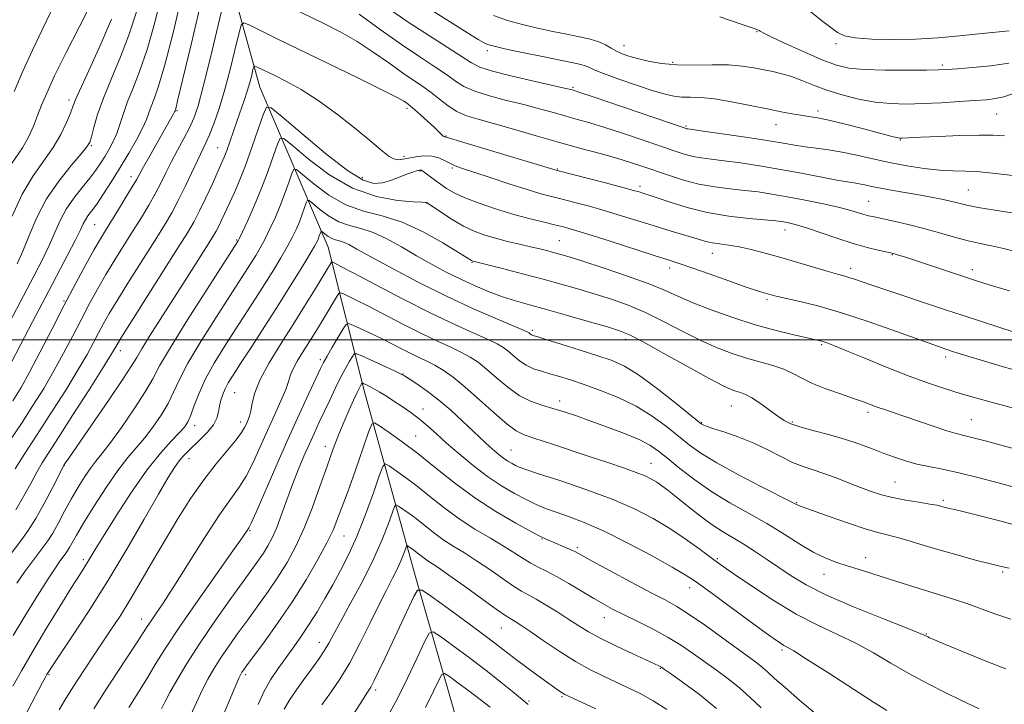
# Model space of a CAD drawing. Extents: x 2134800 to 2137700, y 317300 to 320200.
# Drawn here: x 2135198 to 2135459, y 317903 to 318085 of the extents above; entities that cross this region are included whole.
import ezdxf

# ---------------------------------------------------------------- set-up
doc = ezdxf.new("R2010")
doc.units = 0
doc.header["$MEASUREMENT"] = 0
for name, color, linetype, lineweight in [('DTM HARD BREAKLINE', 7, 'Continuous', 0), ('DTM SPOT ELEVATION', 2, 'Continuous', 13), ('GRID LINE', 7, 'Continuous', 0), ('INDEX CONTOUR', 41, 'Continuous', 13), ('INTERMEDIATE CONTOUR', 44, 'Continuous', 0)]:
    doc.layers.add(name, color=color, linetype=linetype, lineweight=lineweight)

msp = doc.modelspace()

# ---------------------------------------------------------------- linework, layer by layer
at = {"layer": 'DTM HARD BREAKLINE'}
msp.add_polyline3d([(2135229.03, 318169.21, 1082.37), (2135250.73, 318107.42, 1071.96), (2135261.99, 318066.85, 1065.02), (2135280.04, 318024.46, 1054.96), (2135289.63, 317986.19, 1045.41), (2135303.03, 317937.62, 1036.54), (2135316.99, 317889.05, 1027.89), (2135322.89, 317834.35, 1019.87), (2135329.65, 317763.14, 1013.68), (2135339.05, 317714.08, 1010.21), (2135359.75, 317659.7, 1006.23), (2135377.77, 317582.05, 997.7), (2135392.736, 317500, 991.255)], dxfattribs=at)
at = {"layer": 'DTM SPOT ELEVATION'}
for p in [(2135393.52, 318081.49, 1079.9), (2135358.33, 318077.82, 1078.7), (2135414.45, 318078.36, 1081.6), (2135322.19, 318076.51, 1075.6), (2135371.28, 318073.4, 1078.3), (2135442.6, 318072.74, 1080.3), (2135344.88, 318066.78, 1074.2), (2135211.41, 318063.45, 1080.45), (2135240.03, 318060.58, 1071.85), (2135300.95, 318061.25, 1067.65), (2135409.72, 318060.54, 1076.4), (2135457.05, 318059.73, 1077.1), (2135374.76, 318056.57, 1074.2), (2135398.6, 318056.95, 1075.3), (2135311.2, 318053.94, 1068.1), (2135217.32, 318051.39, 1077.85), (2135431.55, 318052.84, 1075.9), (2135250.78, 318050.8, 1066.85), (2135300.08, 318048.49, 1066.35), (2135304.37, 318044.63, 1063.85), (2135312.95, 318045.47, 1065.8), (2135340.73, 318045.16, 1068.1), (2135227.84, 318043.11, 1072.55), (2135289.08, 318042.86, 1064.85), (2135362.57, 318040.59, 1068.4), (2135449.48, 318039.58, 1072.9), (2135306.11, 318036.16, 1061.95), (2135423.16, 318036.61, 1070.9), (2135218.19, 318030.41, 1073.05), (2135400.99, 318029.03, 1067.4), (2135255.81, 318026.35, 1062.15), (2135341.26, 318026.18, 1062.9), (2135381.73, 318022.87, 1065.3), (2135429.41, 318022.46, 1067.9), (2135318.13, 318020.46, 1059.9), (2135370.48, 318018.97, 1063.5), (2135418.36, 318018.85, 1066.5), (2135450.53, 318018.55, 1068.5), (2135210.1, 318010.26, 1072.15), (2135396.24, 318010.57, 1063.7), (2135334.05, 318002.5, 1056.3), (2135358.72, 318000.07, 1057.5), (2135225.03, 317997.08, 1065.45), (2135410.66, 317998.71, 1061.8), (2135278.01, 317994.71, 1050.35), (2135443.54, 317995.4, 1063.6), (2135299.82, 317990.92, 1048.05), (2135255.27, 317985.99, 1055.05), (2135341.29, 317983.78, 1052.5), (2135305.16, 317981.68, 1046.65), (2135386.76, 317982.44, 1057.1), (2135422.99, 317980.76, 1059.6), (2135256.86, 317978.21, 1054.55), (2135402.93, 317978.23, 1058.2), (2135450.28, 317978.82, 1060.9), (2135244.73, 317977.25, 1057.45), (2135378.93, 317978.04, 1056.1), (2135303.21, 317974.5, 1044.85), (2135279.33, 317971.81, 1046.55), (2135328.41, 317970.78, 1048.9), (2135243.17, 317968.5, 1055.35), (2135210.19, 317966.7, 1063.95), (2135365.53, 317967.28, 1050.8), (2135430.08, 317962.29, 1056.9), (2135442.87, 317957.51, 1056.3), (2135404.08, 317956.82, 1054.1), (2135259.35, 317949.44, 1049.85), (2135284.23, 317948.04, 1043.15), (2135336.65, 317947.21, 1043.9), (2135345.96, 317945.01, 1044.3), (2135215.27, 317941.75, 1058.35), (2135383.05, 317942, 1048.2), (2135422.34, 317942.31, 1052.6), (2135411.28, 317937.85, 1051.3), (2135458.64, 317938.51, 1053.8), (2135375.74, 317934.34, 1045.4), (2135230.67, 317926.08, 1052.65), (2135353.11, 317926.42, 1041.3), (2135325.9, 317923.66, 1037.15), (2135438.4, 317922.12, 1050.1), (2135277.73, 317919.88, 1040.65), (2135400.2, 317917.83, 1045.7), (2135367.96, 317913.04, 1039.9), (2135206.11, 317911.33, 1055.85), (2135258.19, 317911.31, 1043.65), (2135292.62, 317907.32, 1035.65), (2135341.93, 317905.47, 1035.8), (2135333.19, 317904.36, 1034.25)]:
    msp.add_point(p, dxfattribs=at)
at = {"layer": 'GRID LINE', "flags": 128}
msp.add_lwpolyline([(2135000, 318000), (2137500, 318000)], dxfattribs=at)
at = {"layer": 'INDEX CONTOUR', "flags": 128}
for points, elevation in [([(2135257.474, 318094.213), (2135278.911, 318083.708), (2135283.425, 318081.373), (2135287.691, 318078.91), (2135291.981, 318076.115), (2135296.1, 318073.244), (2135299.736, 318070.669), (2135305.106, 318066.992), (2135307.304, 318065.395), (2135309.509, 318063.645), (2135311.782, 318061.895), (2135314.143, 318060.389), (2135316.678, 318059.275), (2135319.751, 318058.325), (2135323.795, 318057.218), (2135329.063, 318055.723), (2135335.093, 318053.98), (2135341.245, 318052.222), (2135346.969, 318050.639), (2135352.072, 318049.249), (2135356.453, 318048.025), (2135360.095, 318046.929), (2135363.331, 318045.87), (2135370.168, 318043.499), (2135374.074, 318042.26), (2135378.182, 318041.204), (2135382.37, 318040.456), (2135386.481, 318039.937), (2135390.349, 318039.521), (2135393.911, 318039.088), (2135397.496, 318038.555), (2135401.539, 318037.849), (2135406.274, 318036.935), (2135411.138, 318035.926), (2135415.37, 318034.973), (2135418.402, 318034.199), (2135420.436, 318033.603), (2135421.868, 318033.156), (2135423.1, 318032.813), (2135424.562, 318032.472), (2135429.791, 318031.349), (2135433.609, 318030.482), (2135437.761, 318029.448), (2135441.9, 318028.297), (2135445.842, 318027.157), (2135449.444, 318026.176), (2135452.635, 318025.44), (2135455.646, 318024.823), (2135458.784, 318024.136), (2135462.303, 318023.237)], 1070), ([(2135193.508, 317969.887), (2135198.997, 317978.114), (2135201.893, 317982.564), (2135204.731, 317987.107), (2135207.455, 317991.74), (2135210.022, 317996.434), (2135212.432, 318001.06), (2135214.701, 318005.461), (2135216.86, 318009.537), (2135218.999, 318013.405), (2135221.225, 318017.24), (2135223.604, 318021.16), (2135226.045, 318025.078), (2135228.417, 318028.854), (2135230.606, 318032.379), (2135232.566, 318035.635), (2135234.269, 318038.638), (2135235.722, 318041.427), (2135237.076, 318044.162), (2135238.519, 318047.026), (2135240.17, 318050.131), (2135241.86, 318053.257), (2135243.352, 318056.112), (2135244.507, 318058.657), (2135245.591, 318061.875), (2135246.972, 318067.006), (2135248.868, 318074.699), (2135250.911, 318083.246), (2135252.588, 318090.348)], 1070), ([(2135383.698, 318085.46), (2135389.345, 318083.537), (2135392.542, 318082.436), (2135393.796, 318081.975), (2135394.104, 318081.813), (2135394.401, 318081.618), (2135395.379, 318081.105), (2135397.672, 318079.996), (2135401.624, 318078.15), (2135406.43, 318075.971), (2135410.997, 318074.002), (2135414.589, 318072.662), (2135417.898, 318071.89), (2135421.974, 318071.508), (2135427.463, 318071.351), (2135433.403, 318071.33), (2135438.432, 318071.375), (2135441.635, 318071.434), (2135443.903, 318071.533), (2135446.58, 318071.714), (2135450.629, 318072.025), (2135455.499, 318072.512), (2135460.261, 318073.222)], 1080), ([(2135196.355, 318032.722), (2135199.054, 318038.536), (2135201.932, 318043.353), (2135207.267, 318050.89), (2135209.274, 318054.328), (2135210.767, 318057.45), (2135211.79, 318059.94), (2135212.467, 318061.725), (2135213.264, 318063.705), (2135214.724, 318067.026), (2135217.177, 318072.4), (2135220.086, 318078.823), (2135222.693, 318084.862)], 1080), ([(2135196.685, 317921.676), (2135199.772, 317926.802), (2135203.048, 317932.129), (2135205.891, 317936.657), (2135207.836, 317939.643), (2135209.039, 317941.377), (2135210.424, 317943.206), (2135210.99, 317944.002), (2135211.583, 317944.951), (2135213.455, 317948.263), (2135215.311, 317951.404), (2135218.048, 317955.846), (2135221.257, 317960.836), (2135224.384, 317965.387), (2135227.011, 317968.784), (2135231.418, 317973.924), (2135233.644, 317976.821), (2135235.797, 317979.978), (2135237.644, 317983.11), (2135239.096, 317986.094), (2135240.648, 317989.434), (2135242.934, 317993.795), (2135246.344, 317999.536), (2135250.278, 318005.792), (2135253.886, 318011.394), (2135259.687, 318020.376), (2135260.88, 318022.285), (2135262.051, 318024.273), (2135263.286, 318026.558), (2135264.643, 318029.296), (2135266.058, 318032.385), (2135267.433, 318035.664), (2135268.676, 318038.932), (2135269.704, 318041.844), (2135270.437, 318044.018), (2135270.914, 318045.127), (2135271.65, 318045.049), (2135273.272, 318043.72), (2135276.224, 318041.225), (2135280.208, 318038.256), (2135284.737, 318035.657), (2135289.432, 318033.996), (2135294.333, 318032.747), (2135299.59, 318031.108), (2135305.183, 318028.546), (2135310.437, 318025.609), (2135314.509, 318023.114), (2135318.02, 318020.92), (2135318.157, 318020.854), (2135318.428, 318020.763), (2135326.18, 318018.798), (2135331.482, 318017.433), (2135336.984, 318015.985), (2135341.948, 318014.628), (2135346.436, 318013.342), (2135350.71, 318012.059), (2135355.003, 318010.695), (2135359.432, 318009.112), (2135364.083, 318007.155), (2135368.986, 318004.757), (2135373.937, 318002.183), (2135378.68, 317999.786), (2135383.016, 317997.842), (2135387.005, 317996.319), (2135390.764, 317995.112), (2135397.712, 317993.18), (2135400.625, 317992.198), (2135403.062, 317991.057), (2135405.427, 317989.774), (2135408.239, 317988.397), (2135411.814, 317986.983), (2135415.674, 317985.634), (2135419.139, 317984.465), (2135421.716, 317983.553), (2135425.386, 317982.18), (2135427.309, 317981.506), (2135432.721, 317979.663), (2135440.447, 317976.997), (2135443.86, 317975.869), (2135446.284, 317975.156), (2135448.314, 317974.648), (2135450.806, 317974.041), (2135454.36, 317973.111), (2135462.741, 317970.855)], 1060), ([(2135227.266, 317902.688), (2135230.71, 317908.104), (2135232.292, 317910.668), (2135234.288, 317913.985), (2135237.011, 317918.375), (2135240.76, 317924.09), (2135245.598, 317931.097), (2135250.654, 317938.238), (2135254.823, 317944.074), (2135257.288, 317947.551), (2135258.787, 317949.732), (2135259.055, 317950.172), (2135259.64, 317951.393), (2135260.938, 317954.327), (2135266.152, 317966.341), (2135269.327, 317973.54), (2135272.33, 317980.173), (2135274.905, 317985.736), (2135278.015, 317992.342), (2135278.822, 317993.946), (2135279.748, 317995.602), (2135281.128, 317997.977), (2135283.991, 318002.837), (2135284.772, 318004.04), (2135285.438, 318004.312), (2135286.557, 318003.884), (2135288.545, 318002.974), (2135291.192, 318001.739), (2135294.134, 318000.317), (2135297.052, 317998.846), (2135299.791, 317997.436), (2135302.247, 317996.194), (2135306.305, 317994.251), (2135308.277, 317993.22), (2135310.487, 317991.891), (2135313.111, 317990.047), (2135316.319, 317987.464), (2135320.143, 317984.087), (2135324.061, 317980.538), (2135327.421, 317977.607), (2135329.829, 317975.841), (2135331.959, 317974.82), (2135334.755, 317973.876), (2135338.884, 317972.505), (2135349.178, 317969.051), (2135354.036, 317967.45), (2135358.228, 317966.057), (2135361.571, 317964.885), (2135363.969, 317963.924), (2135365.676, 317963.088), (2135367.035, 317962.273), (2135368.378, 317961.357), (2135369.989, 317960.147), (2135372.139, 317958.436), (2135374.988, 317956.124), (2135378.237, 317953.545), (2135381.472, 317951.145), (2135384.39, 317949.238), (2135389.903, 317945.981), (2135392.916, 317944.054), (2135396.098, 317941.907), (2135399.323, 317939.681), (2135402.616, 317937.458), (2135406.581, 317935.098), (2135411.967, 317932.403), (2135419.108, 317929.306), (2135426.652, 317926.252), (2135432.832, 317923.818), (2135436.347, 317922.419), (2135437.779, 317921.82), (2135438.773, 317921.324), (2135439.27, 317921.102), (2135440.075, 317920.756), (2135444.559, 317918.872), (2135449.067, 317916.994), (2135454.383, 317914.832), (2135459.445, 317912.885)], 1050), ([(2135268.392, 317902.217), (2135269.892, 317904.723), (2135271.684, 317907.363), (2135273.634, 317910.072), (2135275.605, 317912.771), (2135277.446, 317915.335), (2135278.998, 317917.623), (2135280.214, 317919.64), (2135281.482, 317921.971), (2135283.297, 317925.344), (2135285.972, 317930.227), (2135289.09, 317936.036), (2135292.048, 317941.925), (2135294.361, 317947.148), (2135295.995, 317951.36), (2135297.034, 317954.317), (2135297.608, 317955.878), (2135298.036, 317956.306), (2135298.687, 317955.968), (2135299.843, 317955.176), (2135301.456, 317954.028), (2135303.393, 317952.562), (2135307.884, 317948.976), (2135310.413, 317947.119), (2135313.135, 317945.352), (2135316.089, 317943.542), (2135319.319, 317941.503), (2135322.796, 317939.146), (2135326.187, 317936.771), (2135329.081, 317934.785), (2135331.234, 317933.444), (2135335.102, 317931.307), (2135337.787, 317929.724), (2135340.83, 317927.853), (2135343.785, 317925.977), (2135346.374, 317924.297), (2135348.998, 317922.679), (2135352.226, 317920.904), (2135356.373, 317918.853), (2135360.735, 317916.807), (2135367.568, 317913.672), (2135367.97, 317913.471), (2135368.289, 317913.277), (2135369.082, 317912.73), (2135370.911, 317911.45), (2135374.137, 317909.167), (2135378.331, 317906.059), (2135382.862, 317902.417)], 1040)]:
    msp.add_lwpolyline(points, dxfattribs=dict(at, elevation=elevation))
at = {"layer": 'INTERMEDIATE CONTOUR', "flags": 128}
for points, elevation in [([(2135196.597, 317983.812), (2135198.73, 317987.299), (2135201.02, 317991.414), (2135203.806, 317996.749), (2135206.942, 318002.884), (2135210.161, 318009.145), (2135213.216, 318014.93), (2135215.927, 318019.921), (2135218.131, 318023.867), (2135219.76, 318026.686), (2135221.122, 318028.937), (2135224.512, 318034.416), (2135226.513, 318037.682), (2135228.191, 318040.461), (2135229.27, 318042.314), (2135231.159, 318045.746), (2135232.803, 318048.682), (2135239.133, 318059.81), (2135239.388, 318060.285), (2135239.503, 318060.525), (2135239.554, 318060.658), (2135239.673, 318061.07), (2135240.198, 318063.193), (2135241.517, 318068.717), (2135243.822, 318078.483), (2135250.647, 318107.651)], 1072), ([(2135193.84, 318001.042), (2135202.203, 318016.967), (2135204.379, 318021.195), (2135206.178, 318024.937), (2135207.66, 318028.35), (2135209.07, 318031.53), (2135210.692, 318034.559), (2135212.71, 318037.491), (2135214.897, 318040.249), (2135216.926, 318042.729), (2135218.552, 318044.869), (2135219.853, 318046.773), (2135220.991, 318048.588), (2135222.093, 318050.446), (2135223.14, 318052.419), (2135224.083, 318054.56), (2135224.908, 318056.932), (2135225.77, 318059.625), (2135226.869, 318062.736), (2135228.345, 318066.408), (2135230.132, 318070.967), (2135232.105, 318076.788), (2135234.124, 318083.984), (2135235.977, 318091.604)], 1076), ([(2135196.01, 317993.726), (2135198.579, 317998.68), (2135201.734, 318004.728), (2135205.087, 318011.115), (2135211.043, 318022.393), (2135213.147, 318026.453), (2135214.451, 318029.096), (2135215.21, 318030.69), (2135215.775, 318031.746), (2135216.461, 318032.747), (2135217.419, 318034.03), (2135218.761, 318035.901), (2135220.553, 318038.57), (2135222.674, 318041.875), (2135224.96, 318045.558), (2135227.235, 318049.351), (2135229.288, 318052.933), (2135230.901, 318055.97), (2135231.939, 318058.248), (2135232.61, 318060.03), (2135233.211, 318061.697), (2135234.009, 318063.739), (2135235.165, 318067.08), (2135236.811, 318072.753), (2135238.973, 318081.234), (2135241.246, 318090.77)], 1074), ([(2135195.259, 318045.092), (2135199.106, 318050.784), (2135200.672, 318053.609), (2135202.001, 318056.509), (2135203.137, 318059.32), (2135204.189, 318062.031), (2135205.539, 318065.264), (2135207.635, 318069.794), (2135210.707, 318076.005), (2135214.106, 318082.703), (2135216.963, 318088.301)], 1082), ([(2135296.046, 318087.66), (2135301.235, 318084.074), (2135306.573, 318080.555), (2135317.949, 318073.271), (2135320.195, 318072.153), (2135323.512, 318071.095), (2135328.767, 318069.77), (2135334.801, 318068.365), (2135342.963, 318066.513), (2135344.268, 318066.204), (2135344.707, 318066.086), (2135345.155, 318065.951), (2135346.628, 318065.465), (2135350.174, 318064.266), (2135374.552, 318055.949), (2135374.922, 318055.838), (2135375.264, 318055.782), (2135379.339, 318055.201), (2135384.378, 318054.472), (2135390.494, 318053.568), (2135396.227, 318052.687), (2135400.479, 318051.986), (2135403.607, 318051.454), (2135406.334, 318051.036), (2135409.259, 318050.672), (2135412.51, 318050.255), (2135416.093, 318049.667), (2135420.005, 318048.836), (2135424.209, 318047.856), (2135428.656, 318046.872), (2135433.26, 318046.004), (2135437.773, 318045.324), (2135441.908, 318044.883), (2135445.501, 318044.695), (2135448.885, 318044.61), (2135452.513, 318044.43), (2135456.681, 318044.026), (2135465.103, 318043.025)], 1074), ([(2135196.949, 318065.659), (2135199.2, 318071.075), (2135201.763, 318076.644), (2135204.37, 318082.034), (2135206.704, 318086.925)], 1084), ([(2135197.737, 318020.042), (2135199.206, 318023.424), (2135200.865, 318027.6), (2135202.9, 318032.336), (2135205.506, 318037.258), (2135208.73, 318041.981), (2135212.019, 318046.094), (2135214.674, 318049.175), (2135216.198, 318051.013), (2135216.917, 318052.246), (2135217.359, 318053.722), (2135217.99, 318056.134), (2135219.012, 318059.562), (2135220.564, 318063.93), (2135222.692, 318069.122), (2135225.1, 318074.86), (2135227.399, 318080.825), (2135229.275, 318086.733)], 1078), ([(2135288.244, 318086.169), (2135293.836, 318082.112), (2135299.471, 318078.119), (2135304.325, 318074.824), (2135308.269, 318072.222), (2135311.351, 318070.152), (2135313.729, 318068.458), (2135315.989, 318067.024), (2135318.827, 318065.742), (2135322.723, 318064.522), (2135327.276, 318063.345), (2135331.872, 318062.209), (2135336.013, 318061.118), (2135339.681, 318060.091), (2135342.977, 318059.154), (2135346.062, 318058.295), (2135349.35, 318057.357), (2135353.313, 318056.146), (2135358.206, 318054.551), (2135363.416, 318052.796), (2135371.652, 318049.964), (2135374.313, 318049.105), (2135376.552, 318048.521), (2135378.817, 318048.118), (2135381.468, 318047.775), (2135384.844, 318047.362), (2135389.177, 318046.773), (2135394.259, 318046.008), (2135399.777, 318045.084), (2135405.372, 318044.05), (2135414.692, 318042.244), (2135417.487, 318041.752), (2135419.289, 318041.471), (2135420.652, 318041.243), (2135422.087, 318040.941), (2135423.901, 318040.544), (2135426.355, 318040.06), (2135429.589, 318039.5), (2135433.259, 318038.894), (2135436.903, 318038.276), (2135440.135, 318037.675), (2135442.879, 318037.107), (2135445.133, 318036.587), (2135447.017, 318036.108), (2135449.12, 318035.61), (2135452.154, 318035.015), (2135456.517, 318034.281), (2135465.574, 318032.829)], 1072), ([(2135307.628, 318087.026), (2135312.858, 318083.738), (2135317.153, 318081.075), (2135319.789, 318079.458), (2135321.138, 318078.662), (2135321.848, 318078.302), (2135322.573, 318078.03), (2135324.003, 318077.654), (2135326.836, 318077.02), (2135331.432, 318076.045), (2135336.809, 318074.928), (2135344.94, 318073.276), (2135346.911, 318072.851), (2135348.096, 318072.507), (2135349.056, 318072.085), (2135350.447, 318071.436), (2135352.951, 318070.413), (2135356.953, 318068.953), (2135361.675, 318067.331), (2135366.04, 318065.906), (2135369.248, 318064.957), (2135371.59, 318064.439), (2135373.633, 318064.224), (2135375.895, 318064.171), (2135378.695, 318064.08), (2135382.299, 318063.734), (2135386.82, 318062.993), (2135391.714, 318062.025), (2135396.278, 318061.069), (2135399.968, 318060.32), (2135402.863, 318059.781), (2135405.205, 318059.404), (2135407.281, 318059.115), (2135409.572, 318058.754), (2135412.608, 318058.137), (2135416.682, 318057.15), (2135421.146, 318055.993), (2135429.644, 318053.727), (2135430.664, 318053.471), (2135431.268, 318053.344), (2135431.661, 318053.303), (2135432.022, 318053.312), (2135436.928, 318053.567), (2135441.669, 318053.794), (2135447.26, 318054.023), (2135452.381, 318054.152), (2135456.105, 318054.111), (2135459.092, 318053.942)], 1076), ([(2135323.799, 318085.772), (2135327.554, 318084.516), (2135331.447, 318083.426), (2135335.48, 318082.447), (2135339.481, 318081.576), (2135343.228, 318080.823), (2135346.538, 318080.176), (2135349.358, 318079.557), (2135351.67, 318078.87), (2135353.491, 318078.049), (2135354.992, 318077.17), (2135356.383, 318076.341), (2135357.867, 318075.638), (2135359.638, 318075.015), (2135361.886, 318074.388), (2135364.763, 318073.716), (2135368.273, 318073.112), (2135372.382, 318072.729), (2135376.984, 318072.655), (2135381.69, 318072.725), (2135386.037, 318072.709), (2135389.676, 318072.437), (2135392.707, 318071.975), (2135395.342, 318071.453), (2135397.782, 318070.953), (2135400.179, 318070.392), (2135402.675, 318069.641), (2135405.407, 318068.613), (2135408.493, 318067.386), (2135412.044, 318066.075), (2135416.109, 318064.802), (2135420.467, 318063.696), (2135424.833, 318062.888), (2135429.013, 318062.471), (2135433.177, 318062.377), (2135437.589, 318062.497), (2135442.372, 318062.731), (2135447.103, 318063.012), (2135451.216, 318063.281), (2135454.322, 318063.51), (2135456.723, 318063.8), (2135458.89, 318064.285), (2135461.228, 318065.033)], 1078), ([(2135407.788, 318086.749), (2135410.647, 318084.52), (2135413.091, 318082.6), (2135414.906, 318081.266), (2135416.763, 318080.43), (2135419.556, 318079.911), (2135423.919, 318079.568), (2135429.457, 318079.42), (2135435.512, 318079.53), (2135441.503, 318079.92), (2135447.153, 318080.461), (2135452.26, 318080.991), (2135460.283, 318081.731)], 1082), ([(2135197.159, 317965.797), (2135198.935, 317968.644), (2135203.829, 317976.114), (2135207.189, 317981.316), (2135210.732, 317986.916), (2135213.89, 317992.066), (2135216.236, 317996.119), (2135217.922, 317999.236), (2135219.241, 318001.777), (2135220.504, 318004.144), (2135222.071, 318006.892), (2135224.318, 318010.613), (2135227.447, 318015.634), (2135234.215, 318026.359), (2135236.699, 318030.341), (2135238.618, 318033.588), (2135240.346, 318036.815), (2135242.158, 318040.515), (2135245.499, 318047.637), (2135247.662, 318052.081), (2135248.632, 318054.26), (2135249.775, 318057.153), (2135251.085, 318060.92), (2135252.516, 318065.63), (2135253.993, 318071.158), (2135255.342, 318076.613), (2135256.364, 318080.911), (2135257, 318083.236), (2135257.758, 318083.837), (2135259.288, 318083.224), (2135266.565, 318079.664), (2135288.047, 318069.222), (2135294.446, 318066.069), (2135298.272, 318064.112), (2135300.06, 318063.117), (2135300.769, 318062.653), (2135301.244, 318062.318), (2135301.867, 318061.836), (2135302.902, 318060.959), (2135304.499, 318059.545), (2135306.348, 318057.866), (2135308.023, 318056.301), (2135309.196, 318055.15), (2135309.926, 318054.401), (2135310.37, 318053.967), (2135310.664, 318053.758), (2135310.862, 318053.691), (2135311, 318053.68), (2135311.279, 318053.609), (2135315.944, 318052.197), (2135340.641, 318044.818), (2135353.491, 318041.485), (2135358.006, 318040.298), (2135360.858, 318039.527), (2135362.354, 318039.102), (2135363.885, 318038.632), (2135365.061, 318038.247), (2135370.557, 318036.357), (2135375.058, 318034.978), (2135380.363, 318033.69), (2135386.086, 318032.734), (2135391.514, 318032.092), (2135398.562, 318031.419), (2135400.083, 318031.237), (2135401.117, 318031.065), (2135402.296, 318030.823), (2135404.029, 318030.373), (2135406.661, 318029.562), (2135414.701, 318026.855), (2135418.996, 318025.48), (2135422.715, 318024.429), (2135425.672, 318023.702), (2135429.679, 318022.814), (2135430.23, 318022.658), (2135431.06, 318022.4), (2135432.586, 318021.906), (2135451.156, 318015.763), (2135453.858, 318014.898), (2135456.765, 318014.002), (2135460.388, 318012.916)], 1068), ([(2135197.363, 317954.982), (2135199.416, 317958.475), (2135201.303, 317961.93), (2135202.941, 317964.955), (2135204.362, 317967.4), (2135206.064, 317970.095), (2135208.662, 317974.114), (2135212.485, 317980.068), (2135216.733, 317986.726), (2135220.325, 317992.393), (2135222.451, 317995.804), (2135223.412, 317997.411), (2135224.148, 317998.751), (2135225.143, 318000.378), (2135227.411, 318003.986), (2135240.013, 318023.864), (2135242.777, 318028.268), (2135244.548, 318031.266), (2135246.006, 318034.063), (2135247.666, 318037.54), (2135249.383, 318041.269), (2135251.846, 318046.709), (2135252.542, 318048.338), (2135253.195, 318050.05), (2135254.004, 318052.355), (2135255.943, 318057.981), (2135257.823, 318063.322), (2135258.624, 318065.773), (2135259.286, 318068.066), (2135259.795, 318070.035), (2135260.139, 318071.475), (2135260.349, 318072.239), (2135260.598, 318072.436), (2135261.1, 318072.235), (2135265.89, 318069.9), (2135268.989, 318068.362), (2135272.863, 318066.233), (2135277.432, 318063.33), (2135282.512, 318059.624), (2135287.488, 318055.692), (2135291.64, 318052.265), (2135294.453, 318049.908), (2135296.221, 318048.522), (2135297.448, 318047.845), (2135298.574, 318047.636), (2135299.819, 318047.747), (2135301.343, 318048.052), (2135303.245, 318048.416), (2135305.361, 318048.658), (2135307.463, 318048.586), (2135309.361, 318048.087), (2135311.008, 318047.34), (2135312.397, 318046.601), (2135313.64, 318046.033), (2135315.335, 318045.424), (2135322.647, 318042.984), (2135327.851, 318041.261), (2135332.68, 318039.713), (2135336.311, 318038.637), (2135339.172, 318037.883), (2135341.998, 318037.186), (2135345.371, 318036.332), (2135349.243, 318035.3), (2135353.412, 318034.117), (2135357.69, 318032.821), (2135366.075, 318030.196), (2135369.944, 318029.026), (2135376.207, 318027.168), (2135378.328, 318026.514), (2135380.036, 318026.019), (2135381.713, 318025.646), (2135383.687, 318025.346), (2135386.048, 318025.014), (2135388.829, 318024.543), (2135392.058, 318023.84), (2135395.743, 318022.902), (2135399.888, 318021.746), (2135404.397, 318020.423), (2135412.396, 318018.04), (2135414.869, 318017.34), (2135416.524, 318016.892), (2135417.879, 318016.501), (2135419.409, 318015.998), (2135424, 318014.406), (2135427.393, 318013.257), (2135443.457, 318007.913), (2135447.888, 318006.455), (2135457.6, 318003.293), (2135461.681, 318001.977)], 1066), ([(2135194.166, 317940.852), (2135198.675, 317946.733), (2135200.61, 317949.451), (2135202.626, 317952.671), (2135204.863, 317956.676), (2135207.028, 317960.796), (2135210.05, 317966.703), (2135210.183, 317966.929), (2135210.426, 317967.293), (2135211.348, 317968.639), (2135217.406, 317977.385), (2135221.883, 317983.877), (2135225.722, 317989.532), (2135228.016, 317993.073), (2135229.352, 317995.315), (2135230.69, 317997.594), (2135232.786, 318000.963), (2135235.582, 318005.348), (2135242.197, 318015.682), (2135247.848, 318024.571), (2135249.437, 318027.099), (2135250.385, 318028.691), (2135251.099, 318030.056), (2135251.917, 318031.772), (2135255.212, 318038.963), (2135256.58, 318042.132), (2135258.137, 318046.079), (2135259.867, 318050.868), (2135261.526, 318055.697), (2135262.816, 318059.541), (2135263.674, 318061.53), (2135264.992, 318061.39), (2135267.9, 318059.006), (2135273.075, 318054.539), (2135279.369, 318049.27), (2135285.185, 318044.76), (2135289.316, 318042.206), (2135292.145, 318041.343), (2135294.444, 318041.538), (2135296.813, 318042.224), (2135299.127, 318043.085), (2135301.082, 318043.869), (2135302.451, 318044.381), (2135303.321, 318044.658), (2135303.856, 318044.795), (2135304.202, 318044.871), (2135304.431, 318044.906), (2135304.598, 318044.898), (2135304.773, 318044.832), (2135305.102, 318044.617), (2135308.207, 318042.304), (2135309.761, 318041.167), (2135311.41, 318040.029), (2135313.438, 318038.848), (2135316.217, 318037.548), (2135319.977, 318036.092), (2135324.369, 318034.595), (2135328.9, 318033.212), (2135333.134, 318032.067), (2135336.86, 318031.156), (2135339.924, 318030.441), (2135342.364, 318029.849), (2135344.995, 318029.115), (2135348.818, 318027.938), (2135354.424, 318026.142), (2135366.302, 318022.303), (2135370.084, 318021.098), (2135372.959, 318020.17), (2135376.269, 318019.044), (2135380.929, 318017.401), (2135386.15, 318015.547), (2135390.718, 318013.938), (2135393.718, 318012.922), (2135395.431, 318012.387), (2135397.316, 318011.857), (2135398.616, 318011.528), (2135400.888, 318011.005), (2135404.566, 318010.178), (2135409.632, 318008.922), (2135415.956, 318007.107), (2135423.232, 318004.715), (2135430.454, 318002.167), (2135440.333, 317998.592), (2135442.567, 317997.81), (2135445.076, 317996.98), (2135446.706, 317996.465), (2135449.385, 317995.637), (2135453.484, 317994.39), (2135458.479, 317992.917), (2135463.62, 317991.49)], 1064), ([(2135197.668, 317935.589), (2135199.757, 317938.603), (2135201.603, 317941.115), (2135204.55, 317944.969), (2135205.803, 317946.733), (2135207.115, 317948.83), (2135208.611, 317951.506), (2135210.273, 317954.595), (2135212.048, 317957.828), (2135213.871, 317960.95), (2135215.629, 317963.756), (2135217.197, 317966.052), (2135218.552, 317967.812), (2135220.071, 317969.692), (2135222.234, 317972.516), (2135225.304, 317976.786), (2135228.699, 317981.724), (2135231.619, 317986.23), (2135233.591, 317989.64), (2135235.427, 317993.036), (2135238.262, 317997.938), (2135242.796, 318005.249), (2135247.995, 318013.404), (2135256.08, 318025.933), (2135256.201, 318026.147), (2135256.546, 318026.85), (2135257.345, 318028.541), (2135258.743, 318031.555), (2135260.536, 318035.573), (2135262.431, 318040.111), (2135264.166, 318044.675), (2135265.602, 318048.742), (2135266.626, 318051.78), (2135267.295, 318053.328), (2135268.321, 318053.22), (2135270.586, 318051.363), (2135274.707, 318047.879), (2135280.251, 318043.733), (2135286.521, 318040.105), (2135292.818, 318037.894), (2135298.428, 318036.866), (2135302.634, 318036.507), (2135304.955, 318036.379), (2135305.858, 318036.345), (2135306.045, 318036.348), (2135306.165, 318036.296), (2135306.645, 318035.977), (2135307.858, 318035.144), (2135310.038, 318033.665), (2135312.864, 318031.841), (2135315.877, 318030.086), (2135318.726, 318028.719), (2135321.496, 318027.684), (2135324.38, 318026.828), (2135327.495, 318026.029), (2135330.651, 318025.279), (2135333.58, 318024.599), (2135336.075, 318024.002), (2135338.162, 318023.48), (2135339.934, 318023.015), (2135341.594, 318022.556), (2135343.82, 318021.886), (2135347.416, 318020.752), (2135352.82, 318019.005), (2135359.05, 318016.918), (2135364.771, 318014.869), (2135369.05, 318013.131), (2135372.571, 318011.55), (2135376.42, 318009.868), (2135381.4, 318007.91), (2135387.171, 318005.848), (2135393.105, 318003.944), (2135398.624, 318002.404), (2135403.335, 318001.25), (2135409.1, 317999.97), (2135410.362, 317999.674), (2135411.234, 317999.428), (2135412.278, 317999.071), (2135414.087, 317998.371), (2135417.26, 317997.08), (2135422.134, 317995.065), (2135427.993, 317992.668), (2135433.855, 317990.349), (2135438.962, 317988.462), (2135443.442, 317986.954), (2135447.646, 317985.665), (2135451.791, 317984.478), (2135455.563, 317983.444), (2135479.024, 317977.229)], 1062), ([(2135196.557, 317908.281), (2135198.831, 317912.356), (2135201.762, 317917.413), (2135205.337, 317923.378), (2135209.016, 317929.397), (2135212.127, 317934.418), (2135214.18, 317937.684), (2135216.229, 317940.919), (2135218.357, 317944.453), (2135220.554, 317948.036), (2135223.919, 317953.41), (2135227.974, 317959.648), (2135232.06, 317965.502), (2135235.616, 317969.987), (2135238.482, 317973.16), (2135240.602, 317975.331), (2135241.984, 317976.856), (2135242.895, 317978.232), (2135243.667, 317979.991), (2135244.601, 317982.548), (2135245.868, 317985.832), (2135247.607, 317989.653), (2135249.893, 317993.823), (2135252.561, 317998.18), (2135255.381, 318002.566), (2135260.809, 318010.941), (2135263.293, 318014.819), (2135265.56, 318018.423), (2135267.555, 318021.696), (2135269.225, 318024.576), (2135270.543, 318027.036), (2135271.58, 318029.198), (2135272.436, 318031.218), (2135273.187, 318033.189), (2135273.805, 318034.946), (2135274.248, 318036.257), (2135274.536, 318036.926), (2135274.98, 318036.879), (2135275.958, 318036.076), (2135277.739, 318034.572), (2135280.141, 318032.782), (2135282.873, 318031.214), (2135285.71, 318030.208), (2135288.702, 318029.433), (2135291.968, 318028.385), (2135295.585, 318026.695), (2135299.449, 318024.535), (2135303.414, 318022.211), (2135307.363, 318019.979), (2135311.269, 318017.899), (2135315.132, 318015.979), (2135318.943, 318014.233), (2135322.654, 318012.688), (2135326.205, 318011.375), (2135329.633, 318010.281), (2135333.354, 318009.224), (2135337.877, 318007.978), (2135343.441, 318006.41), (2135349.192, 318004.762), (2135354.003, 318003.366), (2135357.187, 318002.385), (2135359.815, 318001.305), (2135363.396, 317999.441), (2135368.921, 317996.381), (2135375.304, 317992.815), (2135380.939, 317989.705), (2135384.616, 317987.777), (2135386.713, 317986.817), (2135388.003, 317986.373), (2135389.166, 317986.028), (2135390.505, 317985.511), (2135392.232, 317984.582), (2135394.451, 317983.11), (2135396.859, 317981.381), (2135399.047, 317979.787), (2135400.78, 317978.617), (2135402.521, 317977.74), (2135404.903, 317976.922), (2135408.359, 317975.974), (2135412.489, 317974.887), (2135416.689, 317973.697), (2135420.478, 317972.447), (2135423.865, 317971.188), (2135426.982, 317969.982), (2135429.953, 317968.881), (2135432.888, 317967.91), (2135435.89, 317967.091), (2135439.086, 317966.406), (2135442.697, 317965.703), (2135446.972, 317964.795), (2135452.024, 317963.558), (2135457.441, 317962.13), (2135471.213, 317958.398)], 1058), ([(2135198.809, 317898.523), (2135204.424, 317909.219), (2135205.12, 317910.51), (2135205.608, 317911.389), (2135206.089, 317912.198), (2135207.037, 317913.659), (2135212.342, 317921.584), (2135216.746, 317928.299), (2135221.71, 317936.17), (2135226.741, 317944.554), (2135231.369, 317952.524), (2135235.133, 317959.078), (2135237.715, 317963.499), (2135239.39, 317966.204), (2135240.581, 317967.895), (2135241.666, 317969.196), (2135242.863, 317970.424), (2135246.197, 317973.552), (2135248.102, 317975.494), (2135249.655, 317977.443), (2135250.565, 317979.243), (2135251.009, 317980.903), (2135251.282, 317982.476), (2135251.631, 317984.005), (2135252.115, 317985.506), (2135252.745, 317986.989), (2135253.58, 317988.548), (2135254.861, 317990.623), (2135256.876, 317993.737), (2135259.792, 317998.22), (2135263.282, 318003.613), (2135266.9, 318009.26), (2135270.239, 318014.561), (2135273.06, 318019.119), (2135275.166, 318022.594), (2135276.443, 318024.776), (2135277.102, 318026.01), (2135277.439, 318026.773), (2135277.695, 318027.446), (2135278.058, 318028.496), (2135278.157, 318028.725), (2135278.309, 318028.71), (2135279.253, 318027.92), (2135280.075, 318027.307), (2135281.009, 318026.77), (2135281.98, 318026.427), (2135283.003, 318026.16), (2135284.122, 318025.803), (2135285.482, 318025.158), (2135287.669, 318023.956), (2135291.376, 318021.902), (2135297.036, 318018.842), (2135304.047, 318015.176), (2135311.547, 318011.441), (2135318.714, 318008.112), (2135324.879, 318005.408), (2135331.918, 318002.417), (2135332.927, 318001.96), (2135333.207, 318001.784), (2135333.607, 318001.446), (2135333.843, 318001.289), (2135334.206, 318001.137), (2135335.248, 318000.811), (2135337.632, 318000.081), (2135341.729, 317998.818), (2135346.714, 317997.262), (2135351.472, 317995.747), (2135355.216, 317994.455), (2135358.495, 317992.954), (2135362.191, 317990.656), (2135366.854, 317987.241), (2135371.71, 317983.447), (2135378.813, 317977.741), (2135379.132, 317977.525), (2135379.501, 317977.344), (2135380.37, 317977.014), (2135382.14, 317976.424), (2135385.059, 317975.49), (2135388.752, 317974.219), (2135392.696, 317972.651), (2135396.446, 317970.856), (2135399.886, 317969.058), (2135402.985, 317967.517), (2135405.761, 317966.404), (2135408.436, 317965.526), (2135411.287, 317964.606), (2135414.489, 317963.44), (2135417.828, 317962.139), (2135420.994, 317960.888), (2135423.79, 317959.833), (2135426.484, 317958.958), (2135429.461, 317958.207), (2135432.935, 317957.535), (2135436.436, 317956.958), (2135439.323, 317956.503), (2135441.134, 317956.184), (2135442.134, 317955.962), (2135443.394, 317955.605), (2135444.1, 317955.425), (2135444.886, 317955.248), (2135445.882, 317955.045), (2135447.733, 317954.629), (2135451.214, 317953.771), (2135456.783, 317952.322), (2135463.657, 317950.452)], 1056), ([(2135208.86, 317902.005), (2135210.359, 317904.596), (2135211.91, 317907.127), (2135213.653, 317909.847), (2135215.684, 317912.935), (2135217.92, 317916.289), (2135222.545, 317923.179), (2135224.939, 317926.849), (2135227.552, 317931.052), (2135230.481, 317935.992), (2135233.657, 317941.456), (2135236.973, 317947.129), (2135240.342, 317952.719), (2135243.726, 317958.033), (2135247.106, 317962.903), (2135250.414, 317967.173), (2135255.692, 317973.495), (2135257.137, 317975.417), (2135257.932, 317976.728), (2135258.4, 317977.716), (2135258.809, 317978.651), (2135259.196, 317979.747), (2135259.546, 317981.198), (2135259.906, 317983.194), (2135260.604, 317985.89), (2135262.029, 317989.437), (2135264.431, 317993.885), (2135267.494, 317998.895), (2135270.757, 318004.032), (2135273.81, 318008.878), (2135276.428, 318013.094), (2135280.948, 318020.492), (2135281.084, 318020.558), (2135281.301, 318020.478), (2135281.838, 318020.221), (2135283.411, 318019.413), (2135286.862, 318017.594), (2135292.671, 318014.511), (2135299.893, 318010.727), (2135307.225, 318007.014), (2135313.569, 318003.995), (2135318.642, 318001.714), (2135322.368, 318000.063), (2135324.774, 317998.909), (2135326.322, 317997.989), (2135327.577, 317997.011), (2135329.004, 317995.77), (2135330.651, 317994.423), (2135332.464, 317993.212), (2135334.404, 317992.313), (2135336.49, 317991.63), (2135338.757, 317990.998), (2135341.271, 317990.265), (2135344.213, 317989.336), (2135347.798, 317988.13), (2135352.123, 317986.578), (2135356.854, 317984.66), (2135361.542, 317982.368), (2135365.81, 317979.74), (2135369.568, 317977), (2135375.618, 317972.154), (2135378.714, 317969.931), (2135382.907, 317967.365), (2135388.636, 317964.242), (2135394.791, 317961.058), (2135402.79, 317956.994), (2135404.395, 317956.165), (2135404.789, 317956.011), (2135412.649, 317953.212), (2135417.747, 317951.43), (2135422.474, 317949.863), (2135425.939, 317948.856), (2135431.083, 317947.574), (2135434.13, 317946.686), (2135437.797, 317945.557), (2135442.056, 317944.27), (2135446.776, 317942.921), (2135451.422, 317941.659), (2135455.356, 317940.647), (2135458.166, 317939.988), (2135460.329, 317939.546)], 1054), ([(2135217.995, 317902.328), (2135221.016, 317907.064), (2135224.17, 317911.896), (2135229.511, 317919.978), (2135231.096, 317922.425), (2135232.169, 317924.105), (2135233.145, 317925.592), (2135234.427, 317927.465), (2135236.334, 317930.294), (2135239.166, 317934.653), (2135247.342, 317947.573), (2135251.273, 317953.611), (2135254.238, 317957.87), (2135256.448, 317960.964), (2135258.315, 317963.911), (2135260.178, 317967.503), (2135262.083, 317971.621), (2135264, 317975.918), (2135265.876, 317980.062), (2135267.543, 317983.773), (2135268.809, 317986.789), (2135269.573, 317988.967), (2135270.11, 317990.656), (2135270.786, 317992.326), (2135271.872, 317994.337), (2135273.256, 317996.603), (2135276.134, 318001.153), (2135277.475, 318003.326), (2135278.811, 318005.527), (2135282.3, 318011.392), (2135282.835, 318012.225), (2135283.258, 318012.431), (2135283.929, 318012.181), (2135285.191, 318011.597), (2135287.302, 318010.576), (2135290.498, 318008.956), (2135299.842, 318004.081), (2135304.736, 318001.604), (2135308.967, 317999.588), (2135312.474, 317997.982), (2135315.323, 317996.641), (2135317.631, 317995.4), (2135319.717, 317994.018), (2135321.948, 317992.237), (2135324.599, 317989.923), (2135327.56, 317987.432), (2135330.628, 317985.244), (2135333.641, 317983.713), (2135336.596, 317982.669), (2135339.533, 317981.815), (2135342.526, 317980.895), (2135345.792, 317979.802), (2135349.582, 317978.473), (2135353.989, 317976.882), (2135358.482, 317975.176), (2135362.372, 317973.542), (2135365.204, 317972.08), (2135367.483, 317970.533), (2135369.939, 317968.559), (2135373.158, 317965.929), (2135377.1, 317962.881), (2135381.572, 317959.767), (2135386.377, 317956.86), (2135391.307, 317954.101), (2135396.155, 317951.351), (2135400.728, 317948.544), (2135404.915, 317945.896), (2135408.625, 317943.694), (2135411.819, 317942.136), (2135414.678, 317941.051), (2135417.436, 317940.177), (2135420.31, 317939.29), (2135423.443, 317938.306), (2135426.964, 317937.179), (2135435.048, 317934.557), (2135439.011, 317933.31), (2135445.864, 317931.248), (2135449.15, 317930.163), (2135456.5, 317927.454), (2135460.802, 317926.018)], 1052), ([(2135235.894, 317902.259), (2135236.887, 317904.236), (2135238.149, 317906.636), (2135240.043, 317910.001), (2135242.641, 317914.326), (2135245.942, 317919.473), (2135249.844, 317925.203), (2135253.84, 317930.862), (2135257.325, 317935.699), (2135259.848, 317939.174), (2135261.594, 317941.603), (2135262.901, 317943.517), (2135264.068, 317945.4), (2135265.214, 317947.566), (2135266.413, 317950.282), (2135267.723, 317953.715), (2135269.133, 317957.621), (2135270.613, 317961.658), (2135272.131, 317965.527), (2135273.635, 317969.127), (2135275.068, 317972.401), (2135276.398, 317975.343), (2135277.685, 317978.126), (2135280.446, 317984.017), (2135281.914, 317987.096), (2135283.334, 317989.957), (2135284.62, 317992.384), (2135285.685, 317994.28), (2135286.447, 317995.584), (2135286.935, 317996.242), (2135287.63, 317996.249), (2135289.129, 317995.613), (2135297.591, 317991.747), (2135299.207, 317990.986), (2135300.242, 317990.42), (2135301.479, 317989.631), (2135303.514, 317988.285), (2135306.228, 317986.386), (2135309.321, 317984.017), (2135312.502, 317981.308), (2135315.505, 317978.561), (2135321.541, 317972.835), (2135322.819, 317971.655), (2135324.061, 317970.549), (2135325.291, 317969.517), (2135326.492, 317968.601), (2135327.643, 317967.832), (2135328.712, 317967.206), (2135329.663, 317966.71), (2135330.619, 317966.277), (2135332.336, 317965.653), (2135335.728, 317964.529), (2135341.342, 317962.7), (2135348.256, 317960.354), (2135355.179, 317957.781), (2135361.093, 317955.211), (2135366.078, 317952.637), (2135370.487, 317949.99), (2135374.565, 317947.267), (2135378.13, 317944.724), (2135382.789, 317941.276), (2135384.64, 317939.95), (2135387.494, 317937.962), (2135392.078, 317934.82), (2135397.846, 317931.043), (2135403.932, 317927.391), (2135409.633, 317924.44), (2135414.881, 317921.99), (2135419.771, 317919.649), (2135424.416, 317917.11), (2135429.006, 317914.403), (2135433.751, 317911.642), (2135438.731, 317908.957), (2135443.514, 317906.538), (2135447.534, 317904.594), (2135452.412, 317902.317)], 1048), ([(2135243.614, 317900.499), (2135246.79, 317907.381), (2135248.217, 317910.187), (2135249.769, 317912.887), (2135251.573, 317915.72), (2135253.719, 317918.867), (2135256.148, 317922.286), (2135258.761, 317925.881), (2135261.461, 317929.568), (2135264.153, 317933.318), (2135266.74, 317937.113), (2135269.152, 317940.986), (2135271.427, 317945.165), (2135273.625, 317949.929), (2135275.785, 317955.409), (2135277.85, 317961.148), (2135279.738, 317966.54), (2135281.4, 317971.123), (2135282.881, 317974.986), (2135284.26, 317978.361), (2135285.583, 317981.409), (2135286.771, 317984.021), (2135287.717, 317986.022), (2135288.347, 317987.297), (2135288.714, 317987.995), (2135288.905, 317988.33), (2135289.016, 317988.48), (2135289.175, 317988.481), (2135289.516, 317988.336), (2135290.149, 317988.042), (2135291.079, 317987.581), (2135292.281, 317986.931), (2135293.736, 317986.074), (2135295.444, 317985.013), (2135297.407, 317983.752), (2135299.603, 317982.301), (2135301.916, 317980.695), (2135304.2, 317978.973), (2135306.388, 317977.143), (2135308.691, 317975.084), (2135311.396, 317972.644), (2135314.692, 317969.753), (2135318.396, 317966.676), (2135322.229, 317963.759), (2135325.939, 317961.282), (2135329.383, 317959.265), (2135332.448, 317957.662), (2135335.097, 317956.408), (2135337.614, 317955.357), (2135340.361, 317954.346), (2135343.678, 317953.189), (2135347.832, 317951.61), (2135353.065, 317949.312), (2135359.381, 317946.172), (2135365.807, 317942.757), (2135371.134, 317939.803), (2135374.589, 317937.78), (2135377.173, 317936.068), (2135380.329, 317933.776), (2135395.111, 317922.969), (2135398.124, 317920.79), (2135399.766, 317919.646), (2135400.687, 317919.077), (2135401.577, 317918.596), (2135403.288, 317917.606), (2135406.711, 317915.48), (2135412.302, 317911.89), (2135424.373, 317904.082), (2135427.908, 317901.863)], 1046), ([(2135251.792, 317899.538), (2135253.845, 317904.331), (2135255.43, 317908.126), (2135256.39, 317910.374), (2135256.896, 317911.449), (2135257.205, 317911.967), (2135257.595, 317912.531), (2135258.455, 317913.71), (2135263.074, 317919.963), (2135266.713, 317925.032), (2135270.579, 317930.709), (2135274.197, 317936.448), (2135277.311, 317941.779), (2135279.723, 317946.249), (2135281.325, 317949.572), (2135282.377, 317952.118), (2135285.295, 317959.981), (2135286.635, 317963.668), (2135288.171, 317968.028), (2135290.844, 317975.789), (2135291.559, 317977.627), (2135292.291, 317977.988), (2135293.665, 317977.179), (2135296.158, 317975.473), (2135299.636, 317972.996), (2135303.812, 317969.836), (2135308.446, 317966.118), (2135313.466, 317962.121), (2135318.845, 317958.158), (2135324.445, 317954.527), (2135329.685, 317951.459), (2135333.878, 317949.17), (2135336.566, 317947.773), (2135338.23, 317946.98), (2135339.586, 317946.406), (2135342.868, 317945.032), (2135344.354, 317944.378), (2135345.533, 317943.806), (2135347.105, 317942.961), (2135349.972, 317941.392), (2135354.668, 317938.846), (2135360.252, 317935.843), (2135365.414, 317933.102), (2135369.228, 317931.104), (2135372.303, 317929.396), (2135375.634, 317927.289), (2135379.901, 317924.33), (2135384.535, 317920.994), (2135391.594, 317915.859), (2135393.573, 317914.396), (2135395.029, 317913.233), (2135396.411, 317912.001), (2135398.221, 317910.341), (2135400.976, 317907.896), (2135404.938, 317904.51), (2135409.358, 317900.813)], 1044), ([(2135261.55, 317903.483), (2135263.025, 317906.796), (2135264.805, 317909.967), (2135266.799, 317912.99), (2135268.883, 317915.896), (2135270.954, 317918.734), (2135273.004, 317921.615), (2135275.051, 317924.663), (2135277.108, 317927.974), (2135279.174, 317931.493), (2135281.249, 317935.132), (2135283.336, 317938.876), (2135285.465, 317943.016), (2135287.671, 317947.919), (2135289.933, 317953.694), (2135292.001, 317959.432), (2135293.568, 317963.969), (2135294.475, 317966.431), (2135295.15, 317967.106), (2135296.176, 317966.573), (2135298, 317965.325), (2135300.547, 317963.512), (2135303.603, 317961.199), (2135306.996, 317958.476), (2135310.691, 317955.54), (2135314.681, 317952.61), (2135318.898, 317949.879), (2135323.012, 317947.425), (2135326.624, 317945.298), (2135329.458, 317943.527), (2135331.701, 317942.071), (2135333.662, 317940.867), (2135335.634, 317939.822), (2135337.846, 317938.722), (2135340.515, 317937.318), (2135343.745, 317935.464), (2135350.375, 317931.491), (2135353.021, 317929.957), (2135355.506, 317928.616), (2135358.378, 317927.17), (2135362.01, 317925.395), (2135366.071, 317923.36), (2135370.055, 317921.207), (2135373.577, 317919.048), (2135376.744, 317916.893), (2135382.866, 317912.513), (2135385.952, 317910.227), (2135388.946, 317907.826), (2135391.798, 317905.272), (2135394.662, 317902.557)], 1042), ([(2135278.406, 317903.339), (2135280.632, 317906.493), (2135283.105, 317910.158), (2135285.74, 317914.507), (2135288.442, 317919.577), (2135291.063, 317924.865), (2135293.445, 317929.736), (2135295.459, 317933.699), (2135297.101, 317936.851), (2135298.396, 317939.436), (2135299.372, 317941.64), (2135300.061, 317943.418), (2135300.742, 317945.324), (2135300.923, 317945.505), (2135301.197, 317945.362), (2135301.685, 317945.027), (2135302.367, 317944.543), (2135303.183, 317943.925), (2135305.078, 317942.412), (2135306.145, 317941.628), (2135309.165, 317939.66), (2135312.013, 317937.709), (2135316.134, 317934.762), (2135324.5, 317928.704), (2135326.795, 317927.09), (2135327.946, 317926.341), (2135328.644, 317925.941), (2135329.527, 317925.412), (2135331.003, 317924.458), (2135333.43, 317922.825), (2135336.996, 317920.389), (2135341.23, 317917.556), (2135345.496, 317914.86), (2135349.302, 317912.708), (2135352.721, 317910.996), (2135359.243, 317907.97), (2135362.6, 317906.312), (2135366.076, 317904.398), (2135369.698, 317902.131)], 1038), ([(2135286.044, 317899.819), (2135288.661, 317903.874), (2135290.313, 317906.403), (2135291.326, 317908.049), (2135292.242, 317909.781), (2135293.498, 317912.373), (2135295.128, 317915.829), (2135302.704, 317932.029), (2135303.676, 317933.736), (2135304.889, 317933.741), (2135307.383, 317932.05), (2135311.793, 317928.834), (2135317.124, 317924.929), (2135321.978, 317921.34), (2135325.333, 317918.802), (2135329.919, 317915.259), (2135332.664, 317913.208), (2135335.615, 317911.042), (2135340.076, 317907.822), (2135341.265, 317906.989), (2135342.017, 317906.489), (2135342.65, 317906.122), (2135343.866, 317905.534), (2135350.89, 317902.285)], 1036), ([(2135295.955, 317900.495), (2135298.356, 317905.051), (2135301.018, 317910.432), (2135303.58, 317915.793), (2135305.575, 317920.037), (2135306.766, 317922.303), (2135307.849, 317922.668), (2135309.753, 317921.446), (2135313.116, 317918.988), (2135317.421, 317915.805), (2135321.86, 317912.444), (2135325.743, 317909.389), (2135328.848, 317906.86), (2135333.028, 317903.405)], 1034), ([(2135305.79, 317902.655), (2135307.912, 317906.942), (2135309.311, 317909.894), (2135310.112, 317911.418), (2135310.84, 317911.664), (2135312.121, 317910.842), (2135314.384, 317909.188), (2135317.28, 317907.047), (2135320.266, 317904.786), (2135322.918, 317902.701)], 1032)]:
    msp.add_lwpolyline(points, dxfattribs=dict(at, elevation=elevation))

doc.saveas('drawing.dxf')
